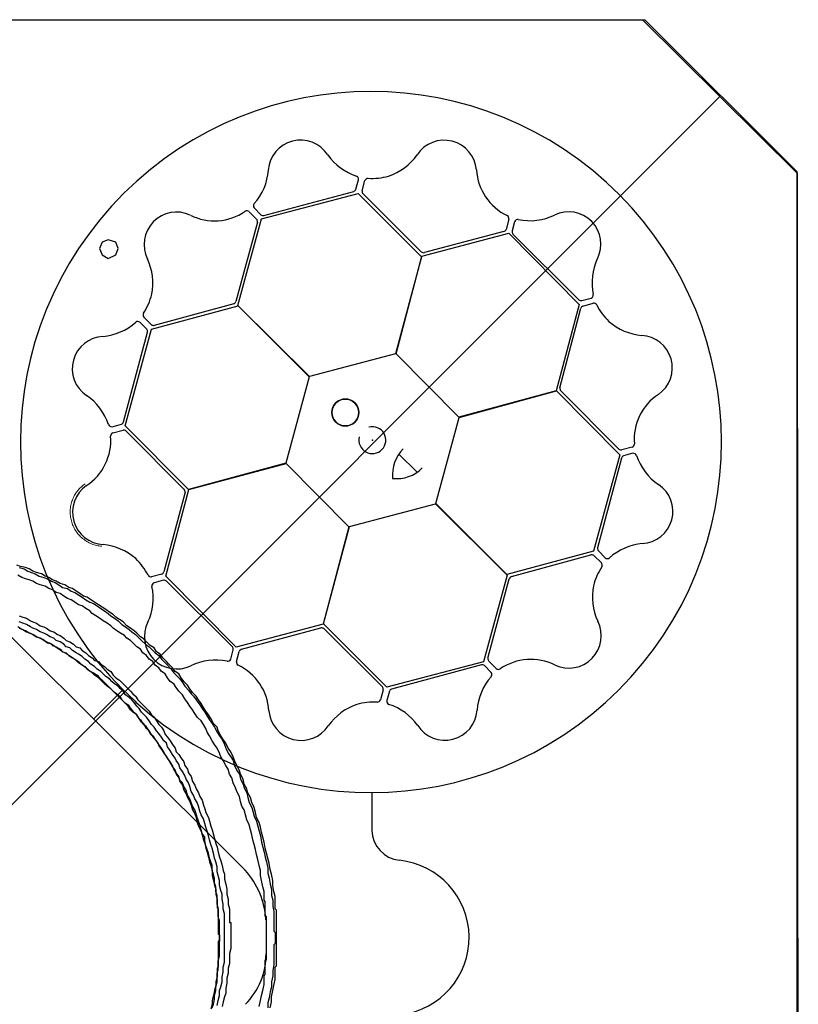
# Model space of a CAD drawing. Units: millimetres. Extents: x 30093 to 67093, y 908 to 16245.
# Drawn here: x 41550 to 41804, y 11545 to 11866 of the extents above; entities that cross this region are included whole.
import ezdxf

# ---------------------------------------------------------------- set-up
doc = ezdxf.new("R2010")
doc.units = ezdxf.units.MM
doc.header["$MEASUREMENT"] = 0
doc.layers.add('ACO ELEMENTI', color=250, linetype='Continuous')
doc.layers.add('ACO KOTE', color=163, linetype='Continuous')

# ---------------------------------------------------------------- blocks, each defined once
blk = doc.blocks.new('sbh1')
at = {"layer": 'ACO ELEMENTI', "color": 8}
for p, q in [((205011.71, 64920.52), (205012.54, 64923.55)), ((205013.74, 64920), (205014.61, 64923.31)), ((204980.86, 64910.88), (205012.44, 64919.14)), ((204981.71, 64911.94), (205011, 64919.8)), ((205012.44, 64919.14), (205033.1, 64898.52)), ((205033.01, 64900.06), (205014, 64919.02)), ((204978.5, 64914.41), (204980.73, 64912.2)), ((204976.87, 64913.19), (204979.29, 64910.75)), ((204979.55, 64909.78), (204972.55, 64883.88)), ((204973.18, 64882.61), (204980.86, 64910.88)), ((205061.56, 64910.73), (205060.65, 64907.42)), ((205063.43, 64909.93), (205062.63, 64906.89)), ((205033.19, 64898.66), (205061.51, 64906.15)), ((205059.94, 64906.71), (205034, 64899.84)), ((205061.51, 64906.15), (205084.45, 64882.93)), ((205062.89, 64905.91), (205084.33, 64884.47)), ((205033.1, 64898.52), (205024.63, 64866.84)), ((205024.78, 64866.88), (205033.19, 64898.66)), ((204945.07, 64874.87), (204973.26, 64882.46)), ((204971.86, 64883.13), (204945.94, 64876.13)), ((204996.5, 64859.43), (204973.18, 64882.61)), ((204973.26, 64882.46), (204996.46, 64859.29)), ((205084.45, 64882.93), (205076.93, 64854.73)), ((205085.31, 64884.21), (205088.35, 64885.01)), ((205085.72, 64882.43), (205089.02, 64883.34)), ((205078.17, 64855.74), (205085.01, 64881.71)), ((204943.5, 64874.9), (204941.28, 64877.13)), ((204944.96, 64876.39), (204942.52, 64878.8)), ((204935.94, 64844.62), (204943.76, 64873.92)), ((204936.44, 64843.4), (204945.07, 64874.87)), ((205024.63, 64866.84), (204996.5, 64859.43)), ((205045.26, 64846.22), (205024.78, 64866.88)), ((204996.46, 64859.29), (204988.82, 64831.22)), ((205076.93, 64854.73), (205045.26, 64846.22)), ((205045.36, 64846.12), (205077.09, 64854.73)), ((205077.09, 64854.73), (205097.74, 64833.95)), ((205097.44, 64835.81), (205078.47, 64854.78)), ((204932.2, 64843.07), (204935.23, 64843.91)), ((205037.71, 64818.05), (205045.36, 64846.12)), ((204932.44, 64841.06), (204935.76, 64841.93)), ((204957.08, 64822.62), (204936.44, 64843.4)), ((204936.73, 64841.67), (204955.68, 64822.66)), ((205101.74, 64836.43), (205098.42, 64835.55)), ((205101.98, 64834.41), (205098.95, 64833.57)), ((204988.82, 64831.22), (204957.08, 64822.62)), ((204957.25, 64822.61), (204988.92, 64831.12)), ((204988.92, 64831.12), (205009.4, 64810.46)), ((205025.63, 64834.12), (205031.67, 64828.25)), ((205097.74, 64833.95), (205089.1, 64802.47)), ((205098.24, 64832.85), (205090.48, 64803.54)), ((204955.98, 64821.7), (204949.09, 64795.75)), ((204949.73, 64794.4), (204957.25, 64822.61)), ((205009.54, 64810.5), (205037.67, 64817.91)), ((205037.67, 64817.91), (205061, 64794.73)), ((205060.92, 64794.88), (205037.71, 64818.05)), ((205009.4, 64810.46), (205000.99, 64778.68)), ((205001.08, 64778.82), (205009.54, 64810.5)), ((205089.1, 64802.47), (205060.92, 64794.88)), ((205090.74, 64802.57), (205092.96, 64800.34)), ((205062.39, 64794.28), (205088.3, 64801.33)), ((205089.28, 64801.07), (205091.72, 64798.67)), ((204876.28, 64797.48), (204975.55, 64698.54)), ((204948.38, 64795.03), (204945.08, 64794.12)), ((204948.94, 64793.01), (204945.91, 64792.21)), ((204972.67, 64771.19), (204949.73, 64794.4)), ((204971.4, 64771.35), (204949.92, 64792.75)), ((205061, 64794.73), (205053.32, 64766.46)), ((205054.75, 64767.63), (205061.7, 64793.54)), ((205000.99, 64778.68), (204972.67, 64771.19)), ((204974.35, 64770.56), (205000.28, 64777.47)), ((205021.75, 64758.2), (205001.08, 64778.82)), ((205001.27, 64777.25), (205020.31, 64758.33)), ((204970.87, 64767.33), (204971.66, 64770.37)), ((204972.74, 64766.53), (204973.64, 64769.84)), ((205053.32, 64766.46), (205021.75, 64758.2)), ((205052.58, 64765.46), (205023.31, 64757.55)), ((205055.8, 64763), (205053.56, 64765.2)), ((205057.43, 64764.22), (205055.01, 64766.65)), ((204935.73, 64757.3), (204926.26, 64747.88)), ((205020.58, 64757.35), (205019.71, 64754.03)), ((205022.6, 64756.83), (205021.78, 64753.8)), ((204939.67, 64753.55), (204939.94, 64753.31)), ((205016.9, 64723.63), (205016.9, 64711.39)), ((204982.37, 64682.26), (204982.37, 64671.27))]:
    blk.add_line(p, q, dxfattribs=at)
blk.add_circle((205008.23, 64847.71), 4.39, dxfattribs=at)
for centre, radius, start, end in [((205016.58, 64838.09), 114.29, 227.8838, 227.7014), ((204993.63, 64926.01), 10.53, 32.8095, 175.9262), ((205040.47, 64925.93), 10.56, 4.6167, 146.715), ((205017.62, 64942.38), 18.51, 215.1521, 251.8781), ((205016.23, 64942.73), 18.94, 288.8318, 324.4634), ((204965.14, 64927.95), 18.03, 317.6696, 356.2002), ((205011.44, 64923.75), 1.12, 349.8489, 67.7683), ((205015.75, 64922.82), 1.24, 93.8126, 156.8281), ((205016.9, 64943.25), 19.23, 266.3216, 286.4521), ((205068.61, 64927.84), 17.65, 183.444, 244.5103), ((205010.39, 64921.13), 1.46, 294.7131, 335.3527), ((205014.9, 64919.79), 1.18, 169.7924, 220.5663), ((204979.54, 64915.13), 1.27, 147.6172, 214.895), ((204953.17, 64902.51), 10.56, 64.6489, 206.7472), ((204965.58, 64927.85), 17.65, 243.4762, 304.5425), ((204976.14, 64912.26), 1.19, 51.5981, 117.8274), ((204981.55, 64913.31), 1.38, 233.5878, 276.7226), ((205060.38, 64910.91), 1.19, 351.5658, 57.7951), ((205068.49, 64928.27), 18.03, 257.6373, 296.168), ((205081.04, 64902.62), 10.53, 332.7773, 115.894), ((204978.48, 64910.02), 1.09, 347.2913, 42.4163), ((205064.57, 64909.39), 1.27, 87.5849, 154.8628), ((205059.61, 64907.76), 1.09, 287.2591, 342.3841), ((205064, 64906.74), 1.38, 173.5556, 216.6903), ((205033.82, 64901.33), 1.51, 237.6632, 276.9141), ((204926.51, 64889.91), 18.94, 348.8641, 24.4956), ((205107.19, 64890.01), 18.51, 155.1198, 191.8458), ((204926.39, 64890.74), 19.23, 326.3538, 346.4844), ((205087.97, 64886.06), 1.12, 289.8166, 7.7361), ((204971.16, 64884.47), 1.51, 297.6954, 336.9464), ((205085.17, 64885.66), 1.46, 234.6809, 275.3204), ((205086.12, 64881.32), 1.18, 109.9535, 160.7275), ((205089.17, 64882.11), 1.24, 33.9738, 96.9893), ((205107.41, 64891.38), 19.23, 206.4828, 226.6133), ((204943.51, 64879.54), 1.24, 153.8448, 216.8604), ((204927.51, 64890.93), 18.51, 275.1843, 311.9103), ((204940.56, 64876.27), 1.12, 49.8811, 127.8005), ((204945.72, 64877.29), 1.18, 229.8246, 280.5985), ((205106.63, 64891.69), 18.94, 228.993, 264.6245), ((204942.31, 64874.05), 1.46, 354.7454, 35.3849), ((205104.28, 64862.3), 10.56, 304.7778, 86.8762), ((204929.71, 64861.98), 10.53, 92.8417, 235.9584), ((205079.67, 64855.69), 1.51, 177.8244, 217.0753), ((205120.07, 64838.92), 17.65, 123.6052, 184.6714), ((204913.79, 64838.27), 18.03, 17.7018, 56.2325), ((205008.23, 64847.71), 4.39, 90, 76.6392), ((205008.23, 64847.71), 4.39, 146.3078, 146.3075), ((204932.09, 64844.34), 1.27, 207.6494, 274.9273), ((204934.68, 64845.17), 1.38, 293.6201, 336.7548), ((204932.88, 64839.95), 1.19, 111.6303, 177.8596), ((204935.99, 64840.86), 1.09, 47.3235, 102.4485), ((205017.05, 64838.71), 4.39, 166.2164, 104.6477), ((204914.1, 64838.59), 17.65, 303.5084, 4.5747), ((205101.3, 64837.53), 1.19, 291.727, 357.9563), ((205036.17, 64827.25), 12.58, 136.453, 184.5643), ((205098.19, 64836.61), 1.09, 227.4202, 282.5453), ((205102.09, 64833.14), 1.27, 27.7461, 95.024), ((205099.51, 64832.31), 1.38, 113.7168, 156.8515), ((205120.38, 64839.25), 18.03, 197.7985, 236.3292), ((205025.02, 64837.81), 11.65, 263.1622, 315.4959), ((204929.85, 64815.19), 10.56, 124.6811, 266.7795), ((204954.47, 64821.76), 1.51, 357.7276, 36.9786), ((205104.51, 64815.51), 10.53, 272.9385, 56.0552), ((204927.46, 64785.8), 18.94, 48.8963, 84.5278), ((205091.93, 64803.41), 1.46, 174.8421, 215.4816), ((205106.75, 64786.56), 18.51, 95.281, 132.007), ((204926.67, 64786.11), 19.23, 26.3861, 46.5166), ((205088.52, 64800.17), 1.18, 49.9213, 100.6952), ((205093.67, 64801.2), 1.12, 229.9778, 307.8972), ((204947.98, 64796.14), 1.18, 289.8568, 340.6308), ((205107.87, 64786.75), 19.23, 146.4506, 166.5811), ((205090.73, 64797.92), 1.24, 333.9416, 36.9571), ((204944.93, 64795.35), 1.24, 213.8771, 276.8926), ((204949.08, 64791.56), 1.46, 54.7776, 95.4172), ((205063.09, 64792.95), 1.51, 117.7921, 157.0431), ((204927.07, 64787.18), 18.51, 335.2165, 11.9426), ((204946.29, 64791.16), 1.12, 109.9134, 187.8328), ((205107.75, 64787.59), 18.94, 168.9608, 204.5923), ((205081.11, 64774.94), 10.56, 244.7456, 26.8439), ((204953.25, 64774.62), 10.53, 152.874, 295.9907), ((205000.46, 64775.98), 1.51, 57.7599, 97.0109), ((204970.29, 64770.52), 1.38, 353.6523, 36.787), ((204974.68, 64769.51), 1.09, 107.3558, 162.4808), ((204965.84, 64748.98), 18.03, 77.7341, 116.2647), ((204969.72, 64767.87), 1.27, 267.6816, 334.9595), ((205055.82, 64767.39), 1.09, 167.388, 222.513), ((205068.75, 64749.58), 17.65, 63.5729, 124.6392), ((204973.91, 64766.36), 1.19, 171.6626, 237.8918), ((204965.71, 64749.41), 17.65, 3.5407, 64.607), ((205052.75, 64764.09), 1.38, 53.6846, 96.8193), ((205058.16, 64765.15), 1.19, 231.6948, 297.9241), ((205069.18, 64749.47), 18.03, 137.7663, 176.2969), ((205054.76, 64762.27), 1.27, 327.7139, 34.9917), ((205019.41, 64757.56), 1.18, 349.8891, 40.663), ((205023.93, 64756.22), 1.46, 114.8099, 155.4494), ((205018.57, 64754.52), 1.24, 273.9093, 336.9249), ((205018.12, 64734.61), 18.94, 108.9285, 144.5601), ((205017.45, 64734.09), 19.23, 86.4183, 106.5488), ((205022.88, 64753.6), 1.12, 169.9456, 247.865), ((205016.73, 64734.96), 18.51, 35.2488, 71.9748), ((204993.85, 64751.37), 10.56, 184.7134, 326.8117), ((205040.69, 64751.37), 10.53, 212.9062, 356.0229), ((205026.86, 64711.64), 9.97, 181.446, 264.1388), ((205023.29, 64676.54), 25.31, 277.2241, 84.2089), ((204955.47, 64680.56), 26.95, 3.6137, 41.8447), ((204959.5, 64670.96), 22.87, 314.918, 0.7591)]:
    blk.add_arc(centre, radius, start, end, dxfattribs=at)
at = {"layer": 'ACO ELEMENTI', "color": 8, "linetype": 'Continuous', "lineweight": 0}
blk.add_open_spline([(204923.41, 64824.5), (204922.45, 64823.84), (204921.62, 64823.06), (204920.73, 64821.93), (204920.56, 64821.69), (204920.24, 64821.22), (204920.09, 64820.97), (204919.67, 64820.22), (204919.43, 64819.71), (204919.03, 64818.63), (204918.87, 64818.07), (204918.63, 64816.94), (204918.56, 64816.37), (204918.52, 64815.51), (204918.52, 64815.22), (204918.53, 64814.64), (204918.55, 64814.35), (204918.64, 64813.49), (204918.75, 64812.93), (204918.97, 64812.09), (204919.06, 64811.82), (204919.25, 64811.27), (204919.36, 64811), (204919.71, 64810.2), (204919.98, 64809.7), (204920.6, 64808.73), (204920.95, 64808.27), (204921.72, 64807.4), (204922.14, 64807), (204923.02, 64806.28), (204923.49, 64805.95), (204924.23, 64805.5), (204924.48, 64805.36), (204925, 64805.11), (204925.26, 64804.99), (204926.05, 64804.67), (204926.6, 64804.5), (204927.72, 64804.24), (204928.29, 64804.15), (204928.87, 64804.1)], degree=3, knots=[0, 0, 0, 0, 0.125, 0.125, 0.15625, 0.15625, 0.1875, 0.1875, 0.25, 0.25, 0.3125, 0.3125, 0.375, 0.375, 0.40625, 0.40625, 0.4375, 0.4375, 0.5, 0.5, 0.53125, 0.53125, 0.5625, 0.5625, 0.625, 0.625, 0.6875, 0.6875, 0.75, 0.75, 0.8125, 0.8125, 0.84375, 0.84375, 0.875, 0.875, 0.9375, 0.9375, 1, 1, 1, 1], dxfattribs=at)
at = {"layer": 'ACO ELEMENTI', "color": 8}
blk.add_point((205017.09, 64838.67), dxfattribs=at)
blk = doc.blocks.new('sbh11')
at = {"layer": 'ACO ELEMENTI'}
blk.add_blockref('sbh1', (0, 0), dxfattribs=at)
blk = doc.blocks.new('sbh20')
at = {"layer": 'ACO ELEMENTI'}
blk.add_line((210470.47, 56793.83), (209921.68, 56244.84), dxfattribs=at)
for points in [[(210445.27, 56818.83), (210495.67, 56768.83), (210496.08, 56270.04), (210445.67, 56219.64), (209946.08, 56220.04), (209896.88, 56270.04), (209896.48, 56768.83), (209946.08, 56818.83), (210445.27, 56818.83)], [(209896.88, 56269.64), (209896.88, 56769.23), (209946.48, 56818.83), (210446.08, 56818.83)], [(210495.67, 56269.64), (210495.67, 56769.23), (210446.08, 56818.83)], [(210274.3, 56744.23), (210273.5, 56746.25), (210271.08, 56747.05), (210269.06, 56746.25), (210268.25, 56744.23), (210269.06, 56742.21), (210271.08, 56741), (210273.5, 56742.21), (210274.3, 56744.23)], [(210325.92, 56519.63), (210325.92, 56528.51), (210325.51, 56528.91), (210325.51, 56532.94), (210325.11, 56534.55), (210324.71, 56536.57), (210324.71, 56538.18), (210324.3, 56540.2), (210323.9, 56541.81), (210323.49, 56543.83), (210323.09, 56545.44), (210322.69, 56547.05), (210322.29, 56548.67), (210321.88, 56550.68), (210321.48, 56552.3), (210321.08, 56553.91), (210320.67, 56555.52), (210320.27, 56557.13), (210319.46, 56558.75), (210319.06, 56560.36), (210318.66, 56561.97), (210317.85, 56563.58), (210317.45, 56565.2), (210316.64, 56566.81), (210316.24, 56568.02), (210315.43, 56569.63), (210315.03, 56571.25), (210314.22, 56572.86), (210313.82, 56574.07), (210313.01, 56575.68), (210312.21, 56577.29), (210311.8, 56578.51), (210311, 56580.12), (210310.19, 56581.33), (210309.38, 56582.94), (210308.58, 56584.15), (210307.77, 56585.36), (210306.96, 56586.97), (210306.56, 56588.18), (210305.35, 56589.39), (210304.54, 56591), (210303.74, 56592.22), (210302.93, 56593.42), (210302.13, 56594.63), (210301.32, 56595.84), (210300.51, 56597.05), (210299.7, 56598.26), (210298.5, 56599.47), (210297.69, 56600.68), (210296.88, 56601.89), (210295.67, 56603.1), (210294.87, 56604.31), (210294.06, 56605.52), (210292.85, 56606.33), (210292.05, 56607.54), (210290.83, 56608.75), (210290.03, 56609.55), (210288.82, 56610.76), (210288.01, 56611.97), (210286.8, 56612.78), (210286, 56613.99), (210284.79, 56614.8), (210283.58, 56616.01), (210282.77, 56616.81), (210281.56, 56617.62), (210280.35, 56618.83), (210279.54, 56619.63), (210278.34, 56620.44), (210277.12, 56621.25), (210275.92, 56622.46), (210274.71, 56623.26), (210273.5, 56624.07), (210272.69, 56624.88), (210271.48, 56625.68), (210270.27, 56626.49), (210269.06, 56627.29), (210267.85, 56628.1), (210266.64, 56628.91), (210265.43, 56629.71), (210264.22, 56630.52), (210263.01, 56630.92), (210261.8, 56631.73), (210260.59, 56632.54), (210259.38, 56633.34), (210258.17, 56633.75), (210256.96, 56634.55), (210255.35, 56634.96), (210254.14, 56635.76), (210252.93, 56636.17), (210251.72, 56636.97), (210250.51, 56637.38), (210249.3, 56638.18), (210247.69, 56638.59), (210246.48, 56638.99), (210245.27, 56639.79), (210244.06, 56640.2), (210242.45, 56640.6), (210241.24, 56641)], [(210242.05, 56640.2), (210243.66, 56639.79), (210244.87, 56638.99), (210246.08, 56638.59), (210247.29, 56638.18), (210248.5, 56637.38), (210250.11, 56636.97), (210251.32, 56636.57), (210252.53, 56635.76), (210253.74, 56635.36), (210254.95, 56634.55), (210256.16, 56633.75), (210257.77, 56633.34), (210258.98, 56632.54), (210260.19, 56632.13), (210261.4, 56631.33), (210262.61, 56630.52), (210263.82, 56629.71), (210265.03, 56628.91), (210266.24, 56628.51), (210267.45, 56627.7), (210268.66, 56626.89), (210269.87, 56626.09), (210271.08, 56625.28), (210271.88, 56624.47), (210273.09, 56623.67), (210274.3, 56622.86), (210275.51, 56621.65), (210276.72, 56620.84), (210277.93, 56620.04), (210278.74, 56619.23), (210279.95, 56618.42), (210281.16, 56617.21), (210281.96, 56616.41), (210283.17, 56615.2), (210284.38, 56614.39), (210285.19, 56613.58), (210286.4, 56612.38), (210287.61, 56611.57), (210288.42, 56610.36), (210289.62, 56609.15)], [(210322.69, 56519.63), (210322.69, 56526.49), (210322.29, 56526.49), (210322.29, 56531.33), (210321.88, 56531.73), (210321.88, 56534.55), (210321.48, 56536.17), (210321.08, 56538.18), (210320.67, 56539.79), (210320.67, 56541.41), (210320.27, 56543.02), (210319.87, 56545.04), (210319.46, 56546.65), (210319.06, 56548.26), (210318.66, 56549.87), (210318.25, 56551.49), (210317.85, 56553.1), (210317.45, 56554.72), (210317.04, 56556.33), (210316.24, 56557.94), (210315.84, 56559.55), (210315.43, 56561.17), (210314.62, 56562.38), (210314.22, 56563.99), (210313.82, 56565.6), (210313.01, 56567.21), (210312.61, 56568.43), (210311.8, 56570.04), (210311.4, 56571.65), (210310.59, 56572.86), (210310.19, 56574.47), (210309.38, 56575.68), (210308.58, 56577.29), (210307.77, 56578.51), (210307.37, 56579.71), (210306.56, 56581.33), (210305.76, 56582.54), (210304.95, 56583.75), (210304.14, 56585.36), (210303.33, 56586.57), (210302.93, 56587.78), (210302.13, 56588.99), (210301.32, 56590.2), (210300.11, 56591.41), (210299.3, 56592.62), (210298.5, 56593.83), (210297.69, 56595.04), (210296.88, 56596.25), (210296.08, 56597.46), (210295.27, 56598.67), (210294.06, 56599.87), (210293.25, 56601.09), (210292.45, 56602.3), (210291.24, 56603.1), (210290.43, 56604.31), (210289.62, 56605.52), (210288.42, 56606.33), (210287.61, 56607.54), (210286.4, 56608.34), (210285.59, 56609.55), (210284.38, 56610.36), (210283.58, 56611.57), (210282.37, 56612.38), (210281.56, 56613.58), (210280.35, 56614.39), (210279.54, 56615.2), (210278.34, 56616.41), (210277.12, 56617.21), (210276.32, 56618.02), (210275.11, 56618.83), (210273.9, 56619.63), (210272.69, 56620.44), (210271.88, 56621.25), (210270.67, 56622.05), (210269.46, 56622.86), (210268.25, 56623.67), (210267.04, 56624.47), (210265.84, 56625.28), (210265.03, 56626.09), (210263.82, 56626.89), (210262.61, 56627.7), (210261.4, 56628.1), (210260.19, 56628.91), (210258.98, 56629.71), (210257.77, 56630.12), (210256.56, 56630.92), (210255.35, 56631.73), (210254.14, 56632.13), (210252.93, 56632.94), (210251.72, 56633.34), (210250.51, 56634.15), (210248.9, 56634.55), (210247.69, 56634.96), (210246.48, 56635.76), (210245.27, 56636.17), (210244.06, 56636.57), (210242.85, 56636.97), (210241.64, 56637.78)], [(210242.05, 56624.47), (210243.25, 56624.07), (210244.46, 56623.67), (210245.67, 56622.86), (210246.48, 56622.46), (210247.69, 56622.05), (210248.9, 56621.25), (210250.11, 56620.84), (210250.92, 56620.44), (210252.13, 56619.63), (210253.33, 56619.23), (210254.54, 56618.42), (210255.35, 56618.02), (210256.56, 56617.21), (210257.37, 56616.41), (210258.58, 56616.01), (210259.79, 56615.2), (210260.59, 56614.39), (210261.8, 56613.99), (210262.61, 56613.18), (210263.82, 56612.38), (210264.63, 56611.57), (210265.84, 56610.76), (210266.64, 56609.96), (210267.85, 56609.55), (210268.66, 56608.75), (210269.87, 56607.94), (210270.67, 56607.13), (210271.88, 56606.33), (210272.69, 56605.12), (210273.5, 56604.31), (210274.71, 56603.5), (210275.51, 56602.7), (210276.32, 56601.89), (210277.12, 56601.09)], [(210306.56, 56497.46), (210306.96, 56499.07), (210307.37, 56500.68), (210307.37, 56502.29), (210307.77, 56503.5), (210308.17, 56505.12), (210308.17, 56506.73), (210308.58, 56508.34), (210308.58, 56509.96), (210308.98, 56511.57), (210308.98, 56527.3), (210308.58, 56528.91), (210308.58, 56530.52), (210308.17, 56532.14), (210308.17, 56533.75), (210307.77, 56534.96), (210307.37, 56536.57), (210307.37, 56538.18), (210306.96, 56539.79), (210306.56, 56541.01), (210306.56, 56542.62), (210306.16, 56544.23), (210305.76, 56545.44), (210305.35, 56547.05), (210304.95, 56548.67), (210304.54, 56549.87), (210304.14, 56551.49), (210303.74, 56552.7), (210303.33, 56554.31), (210302.93, 56555.52), (210302.53, 56556.73), (210302.13, 56558.34), (210301.32, 56559.55), (210300.91, 56560.76), (210300.51, 56562.38), (210300.11, 56563.58), (210299.3, 56564.8), (210298.9, 56566), (210298.09, 56567.21), (210297.69, 56568.83), (210297.29, 56570.04), (210296.48, 56571.25), (210296.08, 56572.46), (210295.27, 56573.67), (210294.46, 56574.88), (210294.06, 56576.08), (210293.25, 56577.29), (210292.85, 56578.1), (210292.05, 56579.31), (210291.24, 56580.52), (210290.43, 56581.73), (210290.03, 56582.94), (210289.22, 56583.75), (210288.42, 56584.96), (210287.61, 56586.16), (210286.8, 56586.97), (210286, 56588.18), (210285.19, 56588.99), (210284.38, 56590.2), (210283.58, 56591.41), (210282.77, 56592.22), (210281.96, 56593.02), (210281.16, 56594.23), (210280.35, 56595.04), (210279.54, 56596.25), (210278.74, 56597.05), (210277.93, 56597.86), (210276.72, 56598.67), (210275.92, 56599.87), (210275.11, 56600.68), (210274.3, 56601.49), (210273.09, 56602.3), (210272.29, 56603.1), (210271.48, 56603.91), (210270.27, 56604.71), (210269.46, 56605.52), (210268.66, 56606.33), (210267.45, 56607.13), (210266.64, 56607.94), (210265.43, 56608.75), (210264.63, 56609.55), (210263.41, 56610.36), (210262.61, 56611.17), (210261.4, 56611.97), (210260.59, 56612.38), (210259.38, 56613.18), (210258.58, 56613.99), (210257.37, 56614.39), (210256.56, 56615.2), (210255.35, 56616.01), (210254.14, 56616.41), (210253.33, 56617.21), (210252.13, 56617.62), (210250.92, 56618.42), (210250.11, 56618.83), (210248.9, 56619.23), (210247.69, 56620.04), (210246.48, 56620.44), (210245.67, 56620.84), (210244.46, 56621.65), (210243.25, 56622.05), (210242.05, 56622.46)], [(210304.95, 56496.65), (210305.35, 56497.86), (210305.76, 56499.47), (210305.76, 56500.68), (210306.16, 56502.29), (210306.16, 56503.5), (210306.56, 56505.12), (210306.56, 56507.94), (210306.96, 56509.15), (210306.96, 56511.97), (210307.37, 56513.59), (210307.37, 56524.88), (210306.96, 56526.49), (210306.96, 56529.31), (210306.56, 56530.52), (210306.56, 56533.34), (210306.16, 56534.55), (210306.16, 56536.17), (210305.76, 56537.38), (210305.76, 56538.99), (210305.35, 56540.2), (210304.95, 56541.41), (210304.95, 56543.02), (210304.54, 56544.23), (210304.14, 56545.44), (210303.74, 56547.05), (210303.33, 56548.26), (210302.93, 56549.47), (210302.53, 56551.09), (210302.53, 56552.3), (210301.72, 56553.5), (210301.32, 56554.72), (210300.91, 56556.33), (210300.51, 56557.54), (210300.11, 56558.75), (210299.7, 56559.96), (210299.3, 56561.17), (210298.5, 56562.38), (210298.09, 56563.58), (210297.69, 56564.8), (210296.88, 56566), (210296.48, 56567.62), (210295.67, 56568.83), (210295.27, 56570.04), (210294.46, 56570.84), (210294.06, 56572.05), (210293.25, 56573.26), (210292.45, 56574.47), (210292.05, 56575.68), (210291.24, 56576.89), (210290.43, 56578.1), (210289.62, 56579.31), (210289.22, 56580.12), (210288.42, 56581.33), (210287.61, 56582.54), (210286.8, 56583.75), (210286, 56584.55), (210285.19, 56585.76), (210284.38, 56586.97), (210283.58, 56587.78), (210282.77, 56588.99), (210281.96, 56589.79), (210281.16, 56591), (210280.35, 56592.22), (210279.14, 56593.02), (210278.34, 56593.83), (210277.53, 56595.04), (210276.72, 56595.84), (210275.51, 56597.05), (210274.71, 56597.86), (210273.9, 56598.67), (210272.69, 56599.87), (210271.88, 56600.68), (210270.67, 56601.49), (210269.87, 56602.3), (210268.66, 56603.5), (210267.85, 56604.31), (210266.64, 56605.12), (210265.84, 56605.93), (210264.63, 56606.73), (210263.82, 56607.54), (210262.61, 56608.34), (210261.4, 56609.15), (210260.59, 56609.96), (210259.38, 56610.76), (210258.17, 56611.57), (210256.96, 56612.38), (210256.16, 56612.78), (210254.95, 56613.58), (210253.74, 56614.39), (210252.53, 56615.2), (210251.32, 56615.6), (210250.11, 56616.41), (210248.9, 56617.21), (210247.69, 56617.62), (210246.48, 56618.42), (210245.27, 56618.83), (210244.06, 56619.63), (210242.85, 56620.04), (210241.64, 56620.84)], [(210242.05, 56620.44), (210243.25, 56620.04), (210244.46, 56619.23), (210245.67, 56618.83), (210246.48, 56618.42), (210247.69, 56617.62), (210248.9, 56617.21), (210249.7, 56616.81), (210250.92, 56616.01), (210252.13, 56615.6), (210252.93, 56614.8), (210254.14, 56614.39), (210255.35, 56613.58), (210256.16, 56612.78), (210257.37, 56612.38), (210258.17, 56611.57), (210259.38, 56610.76), (210260.19, 56610.36), (210261.4, 56609.55), (210262.21, 56608.75), (210263.41, 56607.94), (210264.22, 56607.13), (210265.43, 56606.33), (210266.24, 56605.93), (210267.45, 56605.12), (210268.25, 56604.31), (210269.06, 56603.5), (210270.27, 56602.3), (210271.08, 56601.49), (210271.88, 56600.68), (210272.69, 56599.87), (210273.9, 56599.07), (210274.71, 56598.26), (210275.51, 56597.05), (210276.32, 56596.25), (210277.53, 56595.44), (210278.34, 56594.23), (210279.14, 56593.42), (210279.95, 56592.62), (210280.75, 56591.41), (210281.56, 56590.6), (210282.37, 56589.39), (210283.17, 56588.59), (210283.98, 56587.38), (210284.79, 56586.16), (210285.59, 56585.36), (210286.4, 56584.15), (210287.2, 56582.94), (210287.61, 56582.13), (210288.42, 56580.92), (210289.22, 56579.71), (210290.03, 56578.51), (210290.83, 56577.29), (210291.24, 56576.49), (210292.05, 56575.28), (210292.85, 56574.07), (210293.25, 56572.86), (210294.06, 56571.65), (210294.46, 56570.44), (210295.27, 56569.23), (210295.67, 56567.62), (210296.48, 56566.41), (210296.88, 56565.2), (210297.69, 56563.99), (210298.09, 56562.78), (210298.5, 56561.17), (210299.3, 56559.96), (210299.7, 56558.75), (210300.11, 56557.13), (210300.51, 56555.92), (210301.32, 56554.31), (210301.72, 56553.1), (210302.13, 56551.49), (210302.53, 56550.28), (210302.93, 56548.67), (210303.33, 56547.46), (210303.74, 56545.84), (210304.14, 56544.23), (210304.54, 56543.02), (210304.95, 56541.41), (210304.95, 56539.79), (210305.35, 56538.18), (210305.76, 56536.57), (210306.16, 56535.36), (210306.16, 56533.75), (210306.56, 56532.14), (210306.56, 56529.31), (210306.96, 56528.91), (210306.96, 56520.84), (210307.37, 56520.44), (210307.37, 56519.63)], [(210289.62, 56609.15), (210290.43, 56608.34), (210291.64, 56607.13), (210292.45, 56605.93), (210293.25, 56605.12), (210294.46, 56603.91), (210295.27, 56602.7), (210296.08, 56601.49), (210297.29, 56600.28), (210298.09, 56599.07), (210298.9, 56598.26), (210299.7, 56597.05), (210300.91, 56595.44), (210301.72, 56594.23), (210302.53, 56593.02), (210303.33, 56591.81), (210304.14, 56590.6), (210304.95, 56589.39), (210305.76, 56588.18), (210306.56, 56586.57), (210307.37, 56585.36), (210308.17, 56584.15), (210308.98, 56582.54), (210309.38, 56581.33), (210310.19, 56579.71), (210311, 56578.51), (210311.8, 56577.29), (210312.21, 56575.68), (210313.01, 56574.07), (210313.82, 56572.86), (210314.22, 56571.25), (210315.03, 56569.63), (210315.43, 56568.43), (210316.24, 56566.81), (210316.64, 56565.2), (210317.04, 56563.58), (210317.85, 56561.97), (210318.25, 56560.76), (210318.66, 56559.15), (210319.46, 56557.54), (210319.87, 56555.92), (210320.27, 56554.31), (210320.67, 56552.7), (210321.08, 56550.68), (210321.48, 56549.07), (210321.88, 56547.46), (210322.29, 56545.84), (210322.69, 56544.23), (210323.09, 56542.22), (210323.09, 56540.6), (210323.49, 56538.99), (210323.9, 56536.97), (210324.3, 56535.36), (210324.3, 56533.34), (210324.71, 56531.73), (210324.71, 56529.71), (210325.11, 56528.1), (210325.11, 56521.65), (210325.51, 56521.25), (210325.51, 56517.62), (210325.11, 56517.21), (210325.11, 56510.76), (210324.71, 56508.75), (210324.71, 56507.13), (210324.3, 56505.12), (210324.3, 56503.5), (210323.9, 56501.89), (210323.49, 56499.88), (210323.09, 56498.26), (210323.09, 56496.65)], [(210277.12, 56601.09), (210278.34, 56599.87), (210279.14, 56599.07), (210279.95, 56598.26), (210280.75, 56597.05), (210281.56, 56596.25), (210282.37, 56595.44), (210283.58, 56594.23), (210284.38, 56593.42), (210285.19, 56592.22), (210286, 56591.41), (210286.8, 56590.2), (210287.61, 56588.99), (210288.42, 56588.18), (210289.22, 56586.97), (210289.62, 56585.76), (210290.43, 56584.96), (210291.24, 56583.75), (210292.05, 56582.54), (210292.85, 56581.33), (210293.25, 56580.12), (210294.06, 56579.31), (210294.87, 56578.1), (210295.67, 56576.89), (210296.08, 56575.68), (210296.88, 56574.47), (210297.29, 56573.26), (210298.09, 56572.05), (210298.5, 56570.44), (210299.3, 56569.23), (210299.7, 56568.02), (210300.51, 56566.81), (210300.91, 56565.6), (210301.72, 56564.39), (210302.13, 56562.78), (210302.53, 56561.57), (210302.93, 56560.36), (210303.74, 56558.75), (210304.14, 56557.54), (210304.54, 56555.92), (210304.95, 56554.72), (210305.35, 56553.1), (210305.76, 56551.89), (210306.16, 56550.28), (210306.56, 56549.07), (210306.96, 56547.46), (210307.37, 56545.84), (210307.77, 56544.63), (210308.17, 56543.02), (210308.58, 56541.41), (210308.98, 56540.2), (210308.98, 56538.59), (210309.38, 56536.97), (210309.78, 56535.36), (210309.78, 56533.75), (210310.19, 56532.14), (210310.19, 56530.52), (210310.59, 56528.91), (210310.59, 56524.47), (210311, 56524.47), (210311, 56516), (210310.59, 56514.39), (210310.59, 56511.17), (210310.19, 56509.55), (210310.19, 56507.94), (210309.78, 56506.33), (210309.78, 56504.72), (210309.38, 56503.1), (210309.38, 56501.49), (210308.98, 56500.28), (210308.58, 56498.66), (210308.17, 56497.05)], [(210307.37, 56519.63), (210307.37, 56518.43), (210306.96, 56518.43), (210306.96, 56509.96), (210306.56, 56509.55), (210306.56, 56506.73), (210306.16, 56505.12), (210306.16, 56503.91), (210305.76, 56502.29), (210305.35, 56500.68), (210304.95, 56499.07), (210304.95, 56497.86), (210304.54, 56496.25)], [(210320.27, 56497.05), (210320.67, 56499.07), (210321.08, 56500.68), (210321.48, 56502.29), (210321.88, 56504.31), (210321.88, 56507.13), (210322.29, 56507.54), (210322.29, 56512.37), (210322.69, 56512.37), (210322.69, 56519.63)], [(210323.9, 56496.65), (210324.3, 56498.66), (210324.3, 56500.28), (210324.71, 56502.29), (210325.11, 56503.91), (210325.51, 56505.92), (210325.51, 56509.96), (210325.92, 56510.36), (210325.92, 56519.63)]]:
    blk.add_lwpolyline(points, dxfattribs=at)

msp = doc.modelspace()

# ---------------------------------------------------------------- block references
at = {"layer": 'ACO ELEMENTI'}
msp.add_blockref('sbh11', (-163352.206, -53110.236), dxfattribs=at)
at = {"layer": 'ACO KOTE'}
msp.add_blockref('sbh20', (-168692.35, -44953.282), dxfattribs=at)

doc.saveas('drawing.dxf')
